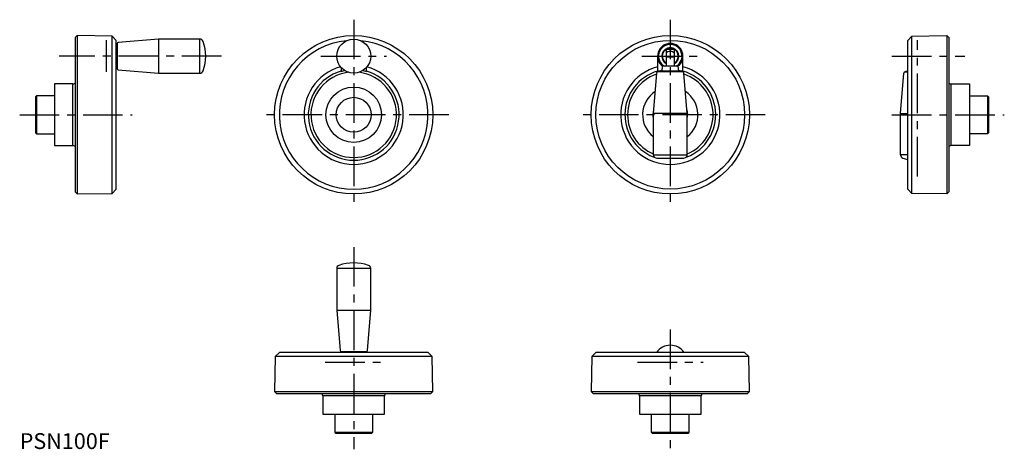
# Model space of a CAD drawing. Extents: x 0 to 622, y 0 to 271.
import ezdxf

# ---------------------------------------------------------------- set-up
doc = ezdxf.new("R2010")
doc.units = 0
doc.header["$LTSCALE"] = 20
doc.linetypes.add('CENTER', pattern=[2, 1.25, -0.25, 0.25, -0.25])
doc.layers.get('0').update_dxf_attribs({"linetype": 'CONTINUOUS'})
doc.layers.add('1', color=1, linetype='CENTER')
doc.styles.add('STANDARD1', font='txt')

msp = doc.modelspace()

# ---------------------------------------------------------------- linework, layer by layer
for p, q in [((36.3, 261), (35, 259.72)), ((35, 259.72), (35, 162.28)), ((58.4, 260.61), (36.3, 261)), ((36.3, 261), (36.3, 161)), ((61, 257.97), (58.4, 260.61)), ((58.4, 161.39), (58.4, 260.61)), ((61, 164.03), (61, 257.97)), ((61.5, 255.53), (61, 255.53)), ((61.5, 255.94), (61.5, 240.06)), ((87.7, 258.75), (62.16, 256.65)), ((113.87, 258.75), (87.7, 258.75)), ((87.7, 258.75), (87.7, 237.25)), ((113.87, 237.25), (113.87, 258.75)), ((561, 257.97), (563.6, 260.61)), ((561, 164.03), (561, 257.97)), ((563.6, 260.61), (585.7, 261)), ((563.6, 161.39), (563.6, 260.61)), ((585.7, 261), (587, 259.72)), ((585.7, 261), (585.7, 161)), ((587, 259.72), (587, 162.28)), ((408.31, 251.63), (408.31, 241.6)), ((413.04, 252.27), (408.96, 252.27)), ((411.01, 251.07), (410.99, 251.07)), ((413.69, 241.6), (413.69, 251.63)), ((403, 248), (403, 241.3)), ((413.69, 247.43), (408.31, 247.43)), ((419, 241.3), (419, 248)), ((61, 240.47), (61.5, 240.47)), ((62.16, 239.35), (87.7, 237.25)), ((87.7, 237.25), (113.87, 237.25)), ((203, 240.82), (203, 238.34)), ((219, 238.34), (219, 240.82)), ((402.35, 237.34), (400.25, 211.8)), ((403, 241.3), (403, 238.56)), ((403, 238.56), (403, 238.34)), ((403, 238.34), (403.47, 238.47)), ((418.94, 238), (403.06, 238)), ((403.47, 238.5), (403.47, 238)), ((418.52, 238.5), (403.47, 238.5)), ((405.95, 241.6), (405.62, 238.5)), ((416.05, 241.6), (405.95, 241.6)), ((416.37, 238.5), (416.05, 241.6)), ((418.52, 238), (418.52, 238.5)), ((418.52, 238.47), (419, 238.34)), ((419, 238.56), (419, 241.3)), ((419, 238.34), (419, 238.56)), ((421.75, 211.8), (419.65, 237.34)), ((556.5, 211.8), (558.6, 237.34)), ((559.31, 238), (561, 238)), ((559.72, 238), (559.72, 238.5)), ((559.72, 238.5), (561, 238.5)), ((33.5, 230.5), (22, 230.5)), ((22, 230.5), (22, 191.5)), ((33.5, 191.5), (33.5, 230.5)), ((588.5, 230.5), (600, 230.5)), ((588.5, 191.5), (588.5, 230.5)), ((600, 230.5), (600, 191.5)), ((10.6, 223), (10, 222.4)), ((10, 222.4), (10, 199.6)), ((22, 223), (10.6, 223)), ((10.6, 223), (10.6, 199)), ((600, 223), (611.4, 223)), ((611.4, 223), (612, 222.4)), ((611.4, 223), (611.4, 199)), ((612, 222.4), (612, 199.6)), ((400.25, 211.8), (400.25, 185.63)), ((411, 211.8), (400.25, 211.8)), ((421.75, 211.8), (411, 211.8)), ((421.75, 185.63), (421.75, 211.8)), ((556.5, 185.63), (556.5, 211.8)), ((556.5, 211.8), (561, 211.8)), ((10, 199.6), (10.6, 199)), ((612, 199.6), (611.4, 199)), ((10.6, 199), (22, 199)), ((611.4, 199), (600, 199)), ((22, 191.5), (33.5, 191.5)), ((600, 191.5), (588.5, 191.5)), ((400.25, 185.63), (411, 185.63)), ((402.49, 183.6), (419.51, 183.6)), ((411, 185.63), (421.75, 185.63)), ((561, 185.63), (556.5, 185.63)), ((35, 162.28), (36.3, 161)), ((58.4, 161.39), (61, 164.03)), ((563.6, 161.39), (561, 164.03)), ((587, 162.28), (585.7, 161)), ((36.3, 161), (58.4, 161.39)), ((585.7, 161), (563.6, 161.39)), ((200.25, 113.87), (200.25, 87.7)), ((221.75, 113.87), (200.25, 113.87)), ((221.75, 87.7), (221.75, 113.87)), ((200.25, 87.7), (202.35, 62.16)), ((200.25, 87.7), (221.75, 87.7)), ((219.65, 62.16), (221.75, 87.7)), ((161.39, 58.4), (161, 36.3)), ((164.03, 61), (161.39, 58.4)), ((260.61, 58.4), (161.39, 58.4)), ((257.97, 61), (164.03, 61)), ((203.06, 61.5), (218.94, 61.5)), ((203.47, 61.5), (203.47, 61)), ((218.52, 61), (218.52, 61.5)), ((260.61, 58.4), (257.97, 61)), ((261, 36.3), (260.61, 58.4)), ((361.39, 58.4), (361, 36.3)), ((364.03, 61), (361.39, 58.4)), ((460.61, 58.4), (361.39, 58.4)), ((457.97, 61), (364.03, 61)), ((460.61, 58.4), (457.97, 61)), ((461, 36.3), (460.61, 58.4)), ((161, 36.3), (162.28, 35)), ((161, 36.3), (261, 36.3)), ((162.28, 35), (259.72, 35)), ((191.5, 33.5), (191.5, 22)), ((230.5, 33.5), (191.5, 33.5)), ((230.5, 22), (230.5, 33.5)), ((259.72, 35), (261, 36.3)), ((361, 36.3), (362.28, 35)), ((361, 36.3), (461, 36.3)), ((362.28, 35), (459.72, 35)), ((391.5, 33.5), (391.5, 22)), ((430.5, 33.5), (391.5, 33.5)), ((430.5, 22), (430.5, 33.5)), ((459.72, 35), (461, 36.3)), ((191.5, 22), (230.5, 22)), ((199, 22), (199, 10.6)), ((223, 10.6), (223, 22)), ((391.5, 22), (430.5, 22)), ((399, 22), (399, 10.6)), ((423, 10.6), (423, 22)), ((199, 10.6), (199.6, 10)), ((199, 10.6), (223, 10.6)), ((199.6, 10), (222.4, 10)), ((222.4, 10), (223, 10.6)), ((399, 10.6), (399.6, 10)), ((399, 10.6), (423, 10.6)), ((399.6, 10), (422.4, 10)), ((422.4, 10), (423, 10.6))]:
    msp.add_line(p, q)
at = {"flags": 128}
for points in [[(203, 238.34), (204.96, 238.84), (205.27, 238.9)], [(216.73, 238.9), (217.04, 238.84), (219, 238.34)], [(403.57, 238.5), (404.96, 238.84), (405.68, 238.98)], [(416.32, 238.98), (417.04, 238.84), (418.43, 238.5)]]:
    msp.add_lwpolyline(points, dxfattribs=at)
for centre, radius in [((211, 211), 50), ((211, 248), 10.75), ((411, 211), 50), ((411, 211), 46.97), ((211, 211), 17.5), ((211, 211), 11)]:
    msp.add_circle(centre, radius)
for centre, radius, start, end in [((62.22, 255.94), 0.717, 94.69124, 180), ((113.87, 256.6), 2.15, 19.47122, 90), ((89.55, 248), 27.95, 340.52878, 19.47122), ((211, 211), 46.97, 95.53137, 84.46863), ((411, 248), 8, 306.8699, 233.1301), ((411, 248), 7.42, 300.39773, 239.60227), ((411, 248), 5.38, 300, 240), ((411, 248), 5.05, 302.15862, 237.84138), ((408.96, 251.63), 0.645, 90, 180), ((410.99, 247.43), 3.65, 90, 137.36224), ((411.01, 247.43), 3.65, 42.65663, 90), ((413.04, 251.63), 0.645, 0, 90), ((62.22, 240.06), 0.717, 180, 265.30876), ((113.87, 239.4), 2.15, 270, 340.52878), ((211, 211), 31.34, 105.42332, 74.57668), ((211, 211), 28.69, 106.18897, 73.81103), ((211, 211), 27, 97.15586, 82.84414), ((411, 211), 31.34, 104.7897, 75.2103), ((411, 211), 28.69, 106.18897, 252.73924), ((411, 211), 27, 108.83928, 180), ((403.06, 237.28), 0.717, 90, 175.30876), ((418.94, 237.28), 0.717, 4.69124, 90), ((411, 211), 28.69, 287.26076, 73.81103), ((411, 211), 27, 293.46246, 71.16072), ((559.31, 237.28), 0.717, 90, 175.30876), ((33.5, 233.1), 2.6, 270, 305.21248), ((588.5, 233.1), 2.6, 234.78752, 270), ((411, 211), 17.5, 123.33095, 232.09996), ((411, 211), 17.5, 307.90004, 56.66905), ((411, 211), 11, 163.81512, 192.23876), ((411, 211), 11, 347.76124, 16.18488), ((411, 211), 27, 180, 246.53754), ((33.5, 188.9), 2.6, 54.78752, 90), ((588.5, 188.9), 2.6, 90, 125.21248), ((402.4, 185.63), 2.15, 180, 222.40407), ((419.6, 185.63), 2.15, 317.59593, 0), ((558.65, 185.63), 2.15, 180, 250.52878), ((567.25, 209.95), 27.95, 250.52878, 257.07863), ((202.4, 113.87), 2.15, 109.47122, 180), ((211, 89.55), 27.95, 70.52878, 109.47122), ((219.6, 113.87), 2.15, 0, 70.52878), ((411, 54.75), 10.75, 35.54874, 144.45126), ((203.06, 62.22), 0.717, 184.69124, 270), ((218.94, 62.22), 0.717, 270, 355.30876), ((188.9, 33.5), 2.6, 0, 35.21248), ((233.1, 33.5), 2.6, 144.78752, 180), ((388.9, 33.5), 2.6, 0, 35.21248), ((433.1, 33.5), 2.6, 144.78752, 180)]:
    msp.add_arc(centre, radius, start, end)
at = {"layer": '1'}
for p, q in [((211, 271), (211, 151)), ((411, 271), (411, 151)), ((54.75, 238), (54.75, 258)), ((567.25, 172), (567.25, 258)), ((127.5, 248), (25, 248)), ((190.25, 248), (231.75, 248)), ((393, 248), (429, 248)), ((551, 248), (597, 248)), ((0, 211), (71, 211)), ((271, 211), (151, 211)), ((471, 211), (351, 211)), ((551, 211), (622, 211)), ((211, 127.5), (211, 0)), ((411, 75.5), (411, 0)), ((193, 54.75), (229, 54.75)), ((390.25, 54.75), (431.75, 54.75))]:
    msp.add_line(p, q, dxfattribs=at)

# ---------------------------------------------------------------- texts
at = {"color": 3, "style": 'STANDARD1'}
msp.add_text('PSN100F', height=10, dxfattribs=at).set_placement((0, 0))

doc.saveas('drawing.dxf')
